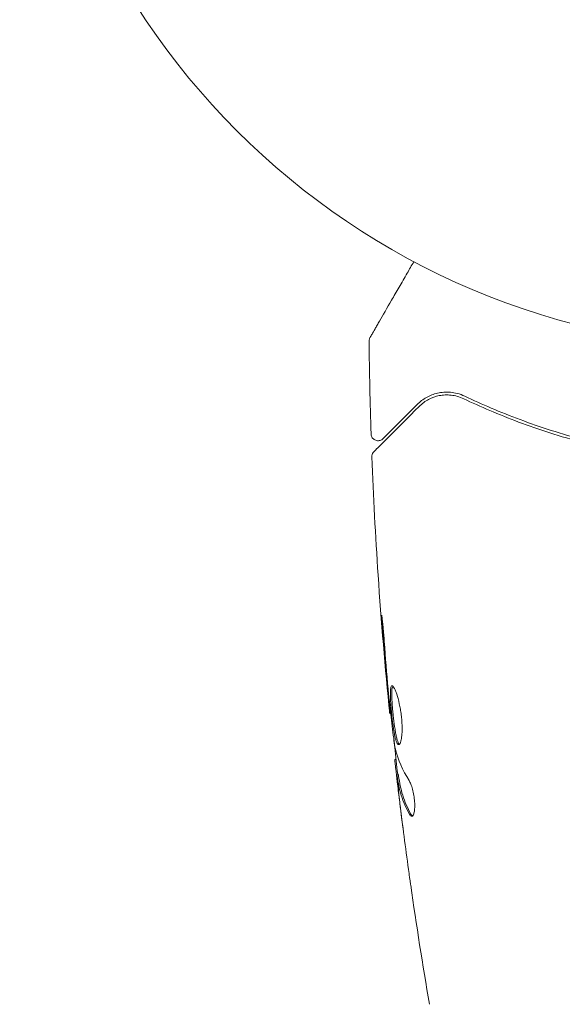
# Model space of a CAD drawing. Units: millimetres. Extents: x -4982 to 5127, y -4982 to 4982.
# Drawn here: x -53 to -14, y 2064 to 2134 of the extents above; entities that cross this region are included whole.
import ezdxf

# ---------------------------------------------------------------- set-up
doc = ezdxf.new("R2010")
doc.units = ezdxf.units.MM
doc.header["$LTSCALE"] = 20
doc.layers.add('2d', color=230, linetype='Continuous')

msp = doc.modelspace()

# ---------------------------------------------------------------- linework, layer by layer
at = {"layer": '2d', "lineweight": 0}
for p, q in [((-26.469, 2084.865), (-26.535, 2084.865)), ((-26.086, 2081.592), (-26.168, 2081.592)), ((-25.933, 2080.551), (-26.034, 2080.551))]:
    msp.add_line(p, q, dxfattribs=at)
msp.add_circle((0, 2164), 53, dxfattribs=at)
for points, knots in [([(-27.949, 2111.733), (-27.949, 2111.733), (-27.947, 2111.738), (-27.938, 2111.753), (-27.934, 2111.76), (-27.924, 2111.777), (-27.922, 2111.78), (-27.918, 2111.788), (-27.916, 2111.791), (-27.892, 2111.832), (-27.856, 2111.895), (-27.748, 2112.083), (-27.675, 2112.209), (-27.54, 2112.443), (-27.49, 2112.529), (-27.384, 2112.713), (-27.327, 2112.811), (-27.027, 2113.332), (-26.734, 2113.839), (-26.234, 2114.705), (-26.057, 2115.012), (-25.684, 2115.657), (-25.489, 2115.995), (-25.133, 2116.612), (-24.974, 2116.886), (-24.812, 2117.167)], [0.03007316, 0.03007316, 0.03007316, 0.03007316, 0.0365021, 0.0365021, 0.04015231, 0.04015231, 0.04106486, 0.04106486, 0.04197741, 0.04197741, 0.04380252, 0.04380252, 0.04562762, 0.04562762, 0.04654017, 0.04654017, 0.04745273, 0.04745273, 0.05110294, 0.05110294, 0.05292804, 0.05292804, 0.05475315, 0.05475315, 0.05614804, 0.05614804, 0.05614804, 0.05614804]), ([(-28.016, 2111.478), (-28.017, 2111.532), (-28.009, 2111.587), (-27.983, 2111.664), (-27.973, 2111.688), (-27.958, 2111.718), (-27.954, 2111.724), (-27.951, 2111.731), (-27.95, 2111.731), (-27.95, 2111.732), (-27.95, 2111.732), (-27.95, 2111.733), (-27.949, 2111.733), (-27.949, 2111.733)], [0, 0, 0, 0, 0.1620367, 0.1620367, 0.2425207, 0.2425207, 0.2628468, 0.2628468, 0.264752, 0.264752, 0.2657518, 0.2657518, 0.2662518, 0.2662518, 0.2662518, 0.2662518]), ([(-21.162, 2107.55), (-21.526, 2107.724), (-21.87, 2107.803), (-22.36, 2107.844), (-22.518, 2107.845), (-22.827, 2107.822), (-22.976, 2107.799), (-23.405, 2107.701), (-23.667, 2107.598), (-24.15, 2107.329), (-24.371, 2107.164), (-24.572, 2106.963)], [0, 0, 0, 0, 0.001851544, 0.001851544, 0.002777316, 0.002777316, 0.003703088, 0.003703088, 0.005554632, 0.005554632, 0.007406175, 0.007406175, 0.007406175, 0.007406175]), ([(-24.431, 2106.821), (-24.225, 2107.027), (-23.997, 2107.191), (-23.516, 2107.445), (-23.262, 2107.535), (-22.858, 2107.615), (-22.72, 2107.632), (-22.435, 2107.645), (-22.289, 2107.641), (-21.849, 2107.592), (-21.551, 2107.514), (-21.248, 2107.37)], [0, 0, 0, 0, 0.001345717, 0.001345717, 0.002691433, 0.002691433, 0.003364292, 0.003364292, 0.00403715, 0.00403715, 0.005382867, 0.005382867, 0.005382867, 0.005382867]), ([(-21.248, 2107.37), (-20.061, 2106.805), (-18.751, 2106.24), (-15.89, 2105.17), (-14.34, 2104.665), (-12.651, 2104.218)], [0, 0, 0, 0, 0.00577336, 0.00577336, 0.01154671, 0.01154671, 0.01154671, 0.01154671]), ([(-12.6, 2104.411), (-14.257, 2104.85), (-15.791, 2105.348), (-18.641, 2106.411), (-19.957, 2106.977), (-21.162, 2107.55)], [0, 0, 0, 0, 0.00561537, 0.00561537, 0.01123074, 0.01123074, 0.01123074, 0.01123074]), ([(-27.668, 2103.584), (-27.668, 2103.584), (-27.663, 2103.589), (-27.649, 2103.603), (-27.642, 2103.61), (-27.627, 2103.625), (-27.624, 2103.628), (-27.617, 2103.635), (-27.614, 2103.638), (-27.599, 2103.653), (-27.575, 2103.677), (-27.463, 2103.789), (-27.334, 2103.918), (-27.067, 2104.185), (-26.964, 2104.288), (-26.738, 2104.514), (-26.615, 2104.637), (-25.946, 2105.306), (-25.253, 2105.999), (-24.431, 2106.821)], [0.02464336, 0.02464336, 0.02464336, 0.02464336, 0.03015026, 0.03015026, 0.03316528, 0.03316528, 0.03391904, 0.03391904, 0.0346728, 0.0346728, 0.03618031, 0.03618031, 0.03919533, 0.03919533, 0.04070285, 0.04070285, 0.04221036, 0.04221036, 0.04824041, 0.04824041, 0.04824041, 0.04824041]), ([(-24.572, 2106.963), (-24.914, 2106.621), (-25.225, 2106.31), (-25.641, 2105.894), (-25.772, 2105.763), (-26.015, 2105.52), (-26.128, 2105.406), (-26.643, 2104.892), (-26.891, 2104.643), (-26.962, 2104.573), (-26.966, 2104.569), (-26.972, 2104.563), (-26.975, 2104.56), (-26.983, 2104.552), (-26.988, 2104.547), (-27, 2104.535), (-27.005, 2104.53), (-27.015, 2104.52), (-27.019, 2104.516), (-27.019, 2104.516)], [0, 0, 0, 0, 0.00280724, 0.00280724, 0.00421086, 0.00421086, 0.00561448, 0.00561448, 0.01122897, 0.01122897, 0.01193078, 0.01193078, 0.01263259, 0.01263259, 0.01403621, 0.01403621, 0.01684345, 0.01684345, 0.02211228, 0.02211228, 0.02211228, 0.02211228]), ([(-27.019, 2104.516), (-27.033, 2104.502), (-27.048, 2104.488), (-27.079, 2104.464), (-27.095, 2104.453), (-27.148, 2104.421), (-27.187, 2104.403), (-27.267, 2104.379), (-27.309, 2104.372), (-27.393, 2104.368), (-27.436, 2104.372), (-27.518, 2104.389), (-27.558, 2104.403), (-27.633, 2104.441), (-27.669, 2104.464), (-27.732, 2104.519), (-27.761, 2104.551), (-27.808, 2104.62), (-27.828, 2104.658), (-27.86, 2104.747), (-27.871, 2104.8), (-27.872, 2104.853)], [0, 0, 0, 0, 0.059741, 0.059741, 0.118636, 0.118636, 0.2446, 0.2446, 0.370565, 0.370565, 0.496529, 0.496529, 0.622493, 0.622493, 0.748457, 0.748457, 0.874421, 0.874421, 1.000385, 1.000385, 1.158548, 1.158548, 1.158548, 1.158548]), ([(-27.814, 2103.212), (-27.816, 2103.266), (-27.809, 2103.321), (-27.778, 2103.424), (-27.754, 2103.474), (-27.706, 2103.542), (-27.688, 2103.564), (-27.668, 2103.584)], [0, 0, 0, 0, 0.1620246, 0.1620246, 0.3245698, 0.3245698, 0.4103895, 0.4103895, 0.4103895, 0.4103895]), ([(-26.535, 2084.865), (-26.868, 2088.16), (-27.145, 2091.46), (-27.556, 2097.577), (-27.705, 2100.394), (-27.814, 2103.212)], [0, 0, 0, 0, 10.001335, 10.001335, 18.519664, 18.519664, 18.519664, 18.519664]), ([(-26.925, 2090.015), (-26.937, 2090.183), (-26.951, 2090.36), (-26.974, 2090.629), (-26.982, 2090.717), (-26.998, 2090.892), (-27.006, 2090.979), (-27.03, 2091.225), (-27.045, 2091.377), (-27.071, 2091.628), (-27.082, 2091.73), (-27.099, 2091.866), (-27.106, 2091.902), (-27.111, 2091.902), (-27.112, 2091.893), (-27.112, 2091.858), (-27.112, 2091.832), (-27.106, 2091.66), (-27.088, 2091.391), (-27.063, 2091.057)], [0, 0, 0, 0, 0.000535625, 0.000535625, 0.000803438, 0.000803438, 0.001071251, 0.001071251, 0.001606876, 0.001606876, 0.002142502, 0.002142502, 0.002678127, 0.002678127, 0.00294594, 0.00294594, 0.003213752, 0.003213752, 0.004285003, 0.004285003, 0.004285003, 0.004285003]), ([(-26.369, 2086.854), (-26.39, 2086.854), (-26.409, 2086.841), (-26.441, 2086.787), (-26.454, 2086.747), (-26.484, 2086.589), (-26.492, 2086.432), (-26.49, 2086.138), (-26.487, 2086.029), (-26.477, 2085.799), (-26.469, 2085.677), (-26.451, 2085.421), (-26.44, 2085.287), (-26.416, 2085.017), (-26.402, 2084.88), (-26.373, 2084.602), (-26.357, 2084.466), (-26.324, 2084.197), (-26.306, 2084.064), (-26.269, 2083.811), (-26.25, 2083.691), (-26.211, 2083.464), (-26.19, 2083.357), (-26.127, 2083.069), (-26.081, 2082.914), (-25.989, 2082.707), (-25.942, 2082.652), (-25.895, 2082.652)], [0.006652238, 0.006652238, 0.006652238, 0.006652238, 0.007065568, 0.007065568, 0.007478898, 0.007478898, 0.008305558, 0.008305558, 0.008718887, 0.008718887, 0.009132217, 0.009132217, 0.009545547, 0.009545547, 0.009958877, 0.009958877, 0.010372206, 0.010372206, 0.010785536, 0.010785536, 0.011198866, 0.011198866, 0.011612196, 0.011612196, 0.012438855, 0.012438855, 0.013265515, 0.013265515, 0.013265515, 0.013265515]), ([(-25.845, 2082.674), (-25.851, 2082.679), (-25.857, 2082.685), (-25.886, 2082.718), (-25.91, 2082.758), (-25.957, 2082.862), (-25.979, 2082.926), (-26.024, 2083.076), (-26.046, 2083.164), (-26.089, 2083.356), (-26.109, 2083.461), (-26.149, 2083.688), (-26.168, 2083.811), (-26.223, 2084.188), (-26.257, 2084.464), (-26.301, 2084.876), (-26.315, 2085.015), (-26.339, 2085.286), (-26.35, 2085.418), (-26.368, 2085.673), (-26.376, 2085.798), (-26.386, 2086.028), (-26.389, 2086.135), (-26.391, 2086.431), (-26.383, 2086.588), (-26.352, 2086.747), (-26.339, 2086.787), (-26.32, 2086.819), (-26.317, 2086.824), (-26.314, 2086.828)], [0.00030701, 0.00030701, 0.00030701, 0.00030701, 0.000413434, 0.000413434, 0.000826868, 0.000826868, 0.001240303, 0.001240303, 0.001653737, 0.001653737, 0.002067171, 0.002067171, 0.002480605, 0.002480605, 0.003307474, 0.003307474, 0.003720908, 0.003720908, 0.004134342, 0.004134342, 0.004547777, 0.004547777, 0.004961211, 0.004961211, 0.005788079, 0.005788079, 0.006201514, 0.006201514, 0.006283371, 0.006283371, 0.006283371, 0.006283371]), ([(-25.895, 2082.652), (-25.872, 2082.652), (-25.849, 2082.666), (-25.806, 2082.719), (-25.785, 2082.76), (-25.747, 2082.866), (-25.73, 2082.93), (-25.699, 2083.084), (-25.686, 2083.174), (-25.666, 2083.37), (-25.659, 2083.478), (-25.651, 2083.711), (-25.651, 2083.835), (-25.657, 2084.092), (-25.663, 2084.227), (-25.684, 2084.501), (-25.698, 2084.638), (-25.732, 2084.914), (-25.752, 2085.054), (-25.798, 2085.322), (-25.823, 2085.452), (-25.906, 2085.831), (-25.968, 2086.058), (-26.063, 2086.345), (-26.094, 2086.43), (-26.156, 2086.579), (-26.187, 2086.644), (-26.246, 2086.748), (-26.273, 2086.787), (-26.324, 2086.84), (-26.348, 2086.854), (-26.369, 2086.854)], [0, 0, 0, 0, 0.000415765, 0.000415765, 0.00083153, 0.00083153, 0.001247295, 0.001247295, 0.00166306, 0.00166306, 0.002078825, 0.002078825, 0.002494589, 0.002494589, 0.002910354, 0.002910354, 0.003326119, 0.003326119, 0.003741884, 0.003741884, 0.004157649, 0.004157649, 0.004989179, 0.004989179, 0.005404944, 0.005404944, 0.005820709, 0.005820709, 0.006236474, 0.006236474, 0.006652238, 0.006652238, 0.006652238, 0.006652238]), ([(-26.636, 2085.975), (-26.62, 2085.803), (-26.606, 2085.649), (-26.581, 2085.375), (-26.57, 2085.255), (-26.553, 2085.064), (-26.546, 2084.99), (-26.537, 2084.89), (-26.535, 2084.865), (-26.535, 2084.865)], [0, 0, 0, 0, 0.000630096, 0.000630096, 0.001260193, 0.001260193, 0.001890289, 0.001890289, 0.002520386, 0.002520386, 0.002520386, 0.002520386]), ([(-26.162, 2082.482), (-26.246, 2083.05), (-26.322, 2083.618), (-26.459, 2084.756), (-26.52, 2085.326), (-26.582, 2085.896)], [0, 0, 0, 0, 0.001910154, 0.001910154, 0.003820307, 0.003820307, 0.003820307, 0.003820307]), ([(-25.967, 2080.551), (-26.041, 2081.186), (-26.112, 2081.822), (-26.206, 2082.679), (-26.23, 2082.9), (-26.253, 2083.121)], [8.06827, 8.06827, 8.06827, 8.06827, 10.001335, 10.001335, 10.671994, 10.671994, 10.671994, 10.671994]), ([(-26.162, 2081.427), (-26.158, 2081.389), (-26.152, 2081.325), (-26.133, 2081.147), (-26.121, 2081.038), (-26.078, 2080.65), (-26.04, 2080.326), (-26.001, 2079.989)], [0, 0, 0, 0, 0.000502775, 0.000502775, 0.001005549, 0.001005549, 0.002011098, 0.002011098, 0.002011098, 0.002011098]), ([(-26.007, 2080.199), (-26.017, 2080.292), (-26.024, 2080.367), (-26.034, 2080.483), (-26.036, 2080.521), (-26.035, 2080.575), (-26.024, 2080.526), (-26.003, 2080.4)], [0, 0, 0, 0, 0.000405419, 0.000405419, 0.000810838, 0.000810838, 0.001621676, 0.001621676, 0.001621676, 0.001621676]), ([(-25.903, 2080.4), (-25.913, 2080.463), (-25.921, 2080.506), (-25.93, 2080.544), (-25.932, 2080.551), (-25.933, 2080.551)], [0, 0, 0, 0, 0.0004054221, 0.0004054221, 0.0006379335, 0.0006379335, 0.0006379335, 0.0006379335]), ([(-25.807, 2078.443), (-25.848, 2078.78), (-25.885, 2079.099), (-25.954, 2079.7), (-25.983, 2079.968), (-26.007, 2080.199)], [0, 0, 0, 0, 0.001015532, 0.001015532, 0.002031065, 0.002031065, 0.002031065, 0.002031065]), ([(-26.003, 2080.4), (-25.967, 2080.171), (-25.936, 2079.941), (-25.841, 2079.485), (-25.781, 2079.258), (-25.564, 2078.578), (-25.37, 2078.129), (-25.127, 2077.682)], [0, 0, 0, 0, 0.001485171, 0.001485171, 0.002970341, 0.002970341, 0.005940682, 0.005940682, 0.005940682, 0.005940682]), ([(-25.023, 2077.682), (-25.267, 2078.129), (-25.462, 2078.578), (-25.68, 2079.258), (-25.74, 2079.485), (-25.835, 2079.941), (-25.866, 2080.171), (-25.903, 2080.4)], [0, 0, 0, 0, 0.002970524, 0.002970524, 0.004455786, 0.004455786, 0.005941048, 0.005941048, 0.005941048, 0.005941048]), ([(-24.963, 2077.528), (-24.927, 2077.528), (-24.893, 2077.553), (-24.834, 2077.65), (-24.808, 2077.723), (-24.769, 2077.909), (-24.756, 2078.024), (-24.745, 2078.281), (-24.748, 2078.425), (-24.77, 2078.722), (-24.789, 2078.877), (-24.84, 2079.178), (-24.873, 2079.325), (-24.946, 2079.595), (-24.987, 2079.72), (-25.071, 2079.934), (-25.115, 2080.025), (-25.158, 2080.095)], [0.000672322, 0.000672322, 0.000672322, 0.000672322, 0.001130161, 0.001130161, 0.001588, 0.001588, 0.002045839, 0.002045839, 0.002503678, 0.002503678, 0.002961518, 0.002961518, 0.003419357, 0.003419357, 0.003877196, 0.003877196, 0.004335035, 0.004335035, 0.004335035, 0.004335035]), ([(-25.127, 2077.682), (-25.099, 2077.631), (-25.071, 2077.593), (-25.016, 2077.541), (-24.989, 2077.528), (-24.963, 2077.528)], [0, 0, 0, 0, 0.0003361609, 0.0003361609, 0.0006723218, 0.0006723218, 0.0006723218, 0.0006723218]), ([(-25.038, 2072.603), (-25.044, 2072.643), (-25.05, 2072.689), (-25.066, 2072.801), (-25.076, 2072.871), (-25.097, 2073.021), (-25.108, 2073.103), (-25.144, 2073.358), (-25.17, 2073.544), (-25.197, 2073.738)], [0.003802953, 0.003802953, 0.003802953, 0.003802953, 0.004028258, 0.004028258, 0.004321052, 0.004321052, 0.004613847, 0.004613847, 0.005199436, 0.005199436, 0.005199436, 0.005199436])]:
    msp.add_open_spline(points, degree=3, knots=knots, dxfattribs=at)
for points in [[(-28.016, 2111.478), (-28.016, 2111.478), (-28.016, 2111.478), (-28.016, 2111.478)], [(-27.872, 2104.853), (-27.945, 2107.061), (-27.993, 2109.269), (-28.016, 2111.478)], [(-27.814, 2103.212), (-27.814, 2103.212), (-27.814, 2103.212), (-27.814, 2103.212)], [(-27.063, 2091.057), (-26.962, 2089.704), (-26.851, 2088.352), (-26.729, 2087.001)], [(-26.651, 2086.614), (-26.749, 2087.747), (-26.845, 2088.881), (-26.925, 2090.015)], [(-26.729, 2087.001), (-26.697, 2086.637), (-26.666, 2086.295), (-26.636, 2085.975)], [(-26.626, 2086.333), (-26.634, 2086.428), (-26.643, 2086.522), (-26.651, 2086.614)], [(-26.582, 2085.896), (-26.597, 2086.031), (-26.613, 2086.188), (-26.626, 2086.333)], [(-26.535, 2084.865), (-26.535, 2084.865), (-26.535, 2084.865), (-26.535, 2084.865)], [(-26.133, 2082.321), (-26.142, 2082.357), (-26.152, 2082.413), (-26.162, 2082.482)], [(-25.158, 2080.095), (-25.609, 2080.825), (-25.936, 2081.566), (-26.133, 2082.321)], [(-26.168, 2081.592), (-26.174, 2081.592), (-26.171, 2081.537), (-26.162, 2081.427)], [(-26.001, 2079.989), (-25.951, 2079.572), (-25.901, 2079.157), (-25.85, 2078.745)], [(-25.85, 2078.745), (-25.763, 2078.037), (-25.673, 2077.329), (-25.58, 2076.622)], [(-25.197, 2073.738), (-25.413, 2075.304), (-25.616, 2076.873), (-25.807, 2078.443)], [(-24.912, 2077.545), (-24.949, 2077.568), (-24.986, 2077.615), (-25.023, 2077.682)], [(-23.692, 2064.096), (-24.182, 2066.925), (-24.631, 2069.761), (-25.038, 2072.603)]]:
    msp.add_open_spline(points, degree=3, dxfattribs=at)

doc.saveas('drawing.dxf')
